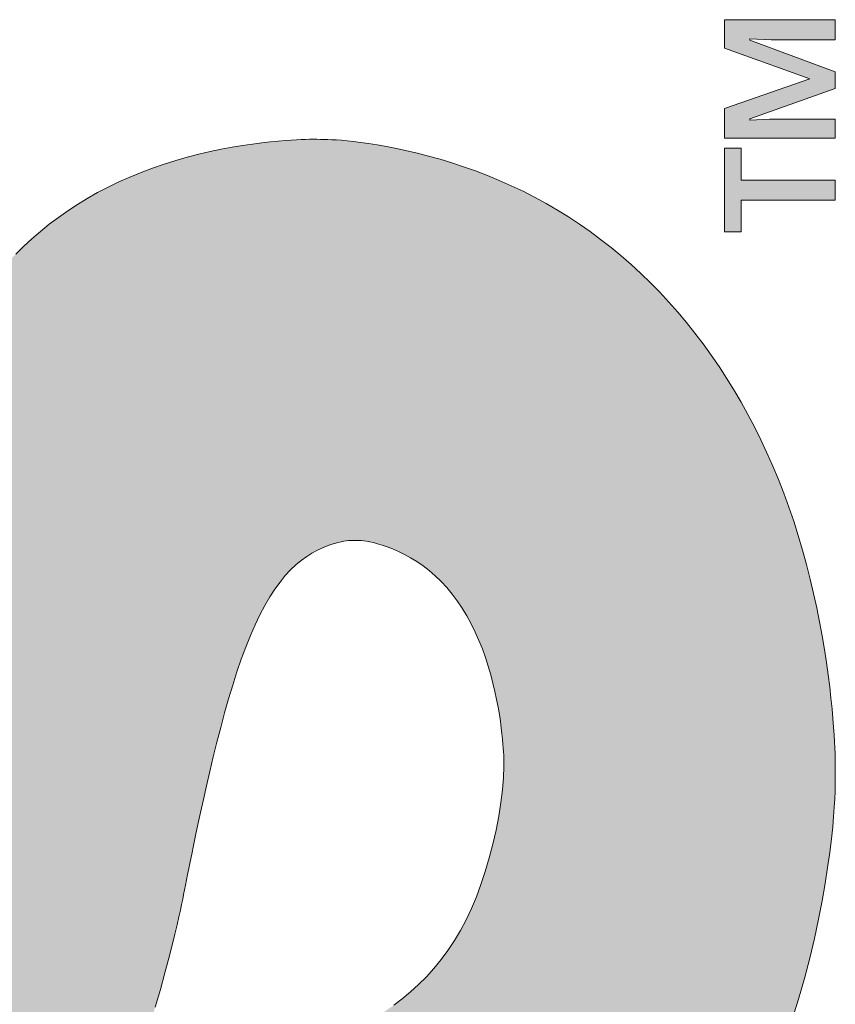
# Paper-space layout '1' of a CAD drawing. Units: feet. Extents: x -0.8 to 15.8, y -0.4 to 10.4.
# Drawn here: x 15 to 15.2, y 4.2 to 4.5 of the extents above; entities that cross this region are included whole.
import ezdxf

# ---------------------------------------------------------------- set-up
doc = ezdxf.new("R2010")
doc.units = ezdxf.units.FT
doc.header["$MEASUREMENT"] = 0
doc.layers.get('0').update_dxf_attribs({"lineweight": 9})

# ---------------------------------------------------------------- blocks, each defined once
blk = doc.blocks.new('logo_ADS_titleblock')
h = blk.add_hatch(color=256)
h.dxf.hatch_style = 1
h.paths.add_polyline_path([(14.75631, 3.42991), (14.75631, 3.38352), (15.15407, 3.24252), (15.15407, 3.28884)])
h.paths.add_polyline_path([(14.75631, 3.59052), (14.75631, 3.54412), (15.15407, 3.40312), (15.15407, 3.44944)])
h.paths.add_polyline_path([(14.75631, 3.73992), (14.75631, 3.6296), (15.15458, 3.48393), (15.15458, 3.58725), (15.07142, 3.61659), (15.07142, 3.74853), (15.15458, 3.77789), (15.15458, 3.84264), (15.15457, 3.89183), (15.15455, 3.92771), (15.15451, 3.95255), (15.15444, 3.9686), (15.15433, 3.97813), (15.15418, 3.98338), (15.15398, 3.98662), (15.15373, 3.98974), (15.15341, 3.99308), (15.15302, 3.99665), (15.15256, 4.0004), (15.15201, 4.00434), (15.15138, 4.00843), (15.15064, 4.01267), (15.14981, 4.01704), (15.14886, 4.02151), (15.1478, 4.02607), (15.14664, 4.0307), (15.14536, 4.03536), (15.14398, 4.04005), (15.14248, 4.04474), (15.14088, 4.0494), (15.13918, 4.05402), (15.13736, 4.05858), (15.13546, 4.06305), (15.13347, 4.06743), (15.13142, 4.07171), (15.12932, 4.07585), (15.12717, 4.07986), (15.125, 4.08372), (15.12282, 4.08742), (15.12064, 4.09093), (15.11848, 4.09426), (15.11637, 4.09739), (15.11432, 4.1003), (15.11235, 4.10301), (15.11049, 4.10548), (15.10875, 4.10772), (15.10716, 4.10971), (15.10573, 4.11145), (15.10445, 4.11296), (15.10332, 4.11425), (15.10233, 4.11536), (15.10145, 4.1163), (15.10069, 4.1171), (15.10002, 4.11777), (15.09944, 4.11835), (15.09894, 4.11885), (15.09844, 4.11933), (15.0979, 4.11984), (15.09725, 4.12043), (15.09642, 4.12117), (15.09535, 4.12209), (15.09398, 4.12326), (15.09225, 4.12473), (15.09012, 4.12652), (15.08771, 4.12855), (15.08515, 4.13068), (15.0826, 4.13281), (15.0802, 4.13479), (15.07808, 4.13652), (15.07639, 4.13786), (15.07528, 4.1387), (15.07888, 4.14064), (15.08272, 4.14303), (15.08673, 4.14582), (15.09086, 4.14894), (15.09505, 4.15236), (15.09925, 4.15602), (15.10338, 4.15987), (15.10741, 4.16384), (15.11127, 4.16792), (15.11496, 4.17208), (15.11848, 4.17633), (15.12184, 4.18069), (15.12505, 4.18516), (15.12809, 4.18975), (15.13099, 4.19446), (15.13373, 4.1993), (15.13633, 4.20427), (15.13877, 4.20935), (15.14107, 4.21452), (15.14321, 4.21974), (15.14519, 4.22498), (15.14701, 4.23022), (15.14867, 4.23543), (15.15017, 4.24058), (15.15149, 4.24564), (15.15266, 4.25058), (15.15368, 4.25535), (15.15456, 4.25992), (15.1553, 4.26424), (15.15593, 4.26829), (15.15645, 4.27201), (15.15686, 4.27538), (15.15719, 4.27836), (15.15743, 4.28099), (15.1576, 4.2833), (15.15772, 4.28534), (15.15779, 4.28715), (15.15783, 4.28876), (15.15784, 4.29022), (15.15784, 4.29157), (15.15784, 4.29284), (15.15784, 4.29409), (15.15782, 4.29535), (15.15779, 4.29666), (15.15774, 4.29806), (15.15767, 4.29959), (15.15756, 4.3013), (15.15743, 4.30323), (15.15725, 4.3054), (15.15703, 4.3078), (15.15677, 4.31042), (15.15645, 4.31323), (15.15608, 4.31621), (15.15564, 4.31934), (15.15514, 4.32259), (15.15458, 4.32596), (15.15394, 4.3294), (15.15323, 4.33292), (15.15244, 4.33648), (15.15159, 4.34008), (15.15066, 4.34369), (15.14967, 4.34731), (15.14861, 4.35091), (15.14748, 4.35447), (15.14628, 4.35799), (15.14502, 4.36145), (15.14369, 4.36487), (15.14229, 4.36822), (15.14083, 4.37153), (15.13931, 4.37478), (15.13773, 4.37797), (15.13608, 4.3811), (15.13438, 4.38418), (15.13261, 4.38719), (15.13079, 4.39015), (15.1289, 4.39305), (15.12696, 4.39588), (15.12496, 4.39865), (15.12291, 4.40135), (15.12079, 4.40399), (15.11863, 4.40657), (15.11641, 4.40908), (15.11414, 4.41152), (15.11181, 4.41389), (15.10943, 4.4162), (15.10701, 4.41843), (15.10453, 4.42059), (15.102, 4.42268), (15.09942, 4.42469), (15.0968, 4.42663), (15.09413, 4.4285), (15.09141, 4.43029), (15.08865, 4.432), (15.08584, 4.43363), (15.08299, 4.43518), (15.08009, 4.43666), (15.07716, 4.43805), (15.07419, 4.43936), (15.07122, 4.44059), (15.06824, 4.44173), (15.06527, 4.44279), (15.06234, 4.44376), (15.05944, 4.44464), (15.0566, 4.44544), (15.05383, 4.44615), (15.05115, 4.44678), (15.04857, 4.44732), (15.04611, 4.44779), (15.04379, 4.4482), (15.04164, 4.44854), (15.03965, 4.44882), (15.03786, 4.44904), (15.03628, 4.44922), (15.03488, 4.44936), (15.03363, 4.44945), (15.03251, 4.44952), (15.03149, 4.44957), (15.03055, 4.44959), (15.02966, 4.4496), (15.02878, 4.44961), (15.02789, 4.44962), (15.02697, 4.44961), (15.02598, 4.4496), (15.0249, 4.44957), (15.02371, 4.44952), (15.02237, 4.44944), (15.02085, 4.44933), (15.01913, 4.44917), (15.0172, 4.44897), (15.01506, 4.44872), (15.01274, 4.44842), (15.01027, 4.44805), (15.00767, 4.44762), (15.00497, 4.44712), (15.00219, 4.44654), (14.99935, 4.44589), (14.99649, 4.44515), (14.99362, 4.44432), (14.99074, 4.44341), (14.98787, 4.44243), (14.98503, 4.44136), (14.98222, 4.44021), (14.97947, 4.43899), (14.97678, 4.4377), (14.97416, 4.43633), (14.97162, 4.43489), (14.96915, 4.43338), (14.96675, 4.43181), (14.96442, 4.43016), (14.96216, 4.42846), (14.95997, 4.42668), (14.95784, 4.42485), (14.95578, 4.42296), (14.95379, 4.42101), (14.95185, 4.419), (14.94998, 4.41694), (14.94817, 4.41483), (14.94641, 4.41266), (14.94471, 4.41044), (14.94307, 4.40818), (14.94148, 4.40587), (14.93995, 4.40351), (14.93847, 4.40111), (14.93704, 4.39867), (14.93566, 4.39619), (14.93432, 4.39367), (14.93303, 4.39112), (14.93179, 4.38853), (14.93059, 4.3859), (14.92944, 4.38324), (14.92832, 4.38056), (14.92725, 4.37784), (14.92621, 4.3751), (14.92521, 4.37234), (14.92424, 4.36955), (14.92331, 4.36673), (14.92242, 4.3639), (14.92155, 4.36107), (14.92073, 4.35824), (14.91993, 4.35543), (14.91918, 4.35265), (14.91846, 4.34992), (14.91777, 4.34725), (14.91713, 4.34465), (14.91653, 4.34213), (14.91596, 4.33971), (14.91543, 4.33738), (14.91494, 4.33516), (14.91449, 4.33305), (14.91407, 4.33107), (14.91369, 4.3292), (14.91334, 4.32747), (14.91302, 4.32588), (14.91274, 4.32444), (14.91249, 4.32318), (14.91228, 4.3221), (14.91212, 4.32124), (14.912, 4.3206), (14.91193, 4.3202), (14.9119, 4.32007), (14.91112, 4.31602), (14.91023, 4.31159), (14.90926, 4.30689), (14.90823, 4.30201), (14.90714, 4.29704), (14.90603, 4.29208), (14.9049, 4.28723), (14.90378, 4.28259), (14.90268, 4.27822), (14.9016, 4.27415), (14.90052, 4.27035), (14.89945, 4.26681), (14.89838, 4.26352), (14.8973, 4.26046), (14.8962, 4.25761), (14.89508, 4.25498), (14.89393, 4.25253), (14.89275, 4.25026), (14.89154, 4.24818), (14.89032, 4.24628), (14.88908, 4.24455), (14.88781, 4.24298), (14.88654, 4.24159), (14.88525, 4.24035), (14.88396, 4.23927), (14.88268, 4.23833), (14.88141, 4.23752), (14.88018, 4.23684), (14.879, 4.23627), (14.87789, 4.2358), (14.87642, 4.23526), (14.87471, 4.23478), (14.87318, 4.23448), (14.87202, 4.23441), (14.87031, 4.2344), (14.8691, 4.23449), (14.868, 4.23461), (14.86657, 4.23484), (14.86489, 4.23517), (14.86301, 4.23563), (14.86103, 4.23623), (14.85903, 4.23698), (14.85701, 4.23791), (14.85503, 4.23898), (14.85314, 4.2402), (14.85182, 4.2412), (14.85097, 4.2419), (14.85014, 4.24263), (14.84935, 4.24339), (14.84821, 4.24457), (14.8468, 4.24624), (14.84582, 4.24756), (14.8452, 4.24846), (14.84461, 4.24938), (14.84404, 4.25032), (14.8435, 4.25127), (14.84298, 4.25223), (14.84249, 4.25322), (14.84202, 4.25421), (14.84158, 4.25521), (14.84115, 4.25623), (14.84075, 4.25725), (14.84037, 4.25828), (14.84001, 4.25932), (14.83967, 4.26036), (14.83936, 4.2614), (14.83891, 4.26296), (14.83838, 4.26506), (14.83793, 4.26714), (14.83753, 4.26921), (14.8372, 4.27124), (14.83692, 4.27323), (14.8367, 4.27514), (14.83652, 4.27693), (14.83638, 4.27857), (14.83628, 4.28002), (14.83621, 4.28129), (14.83616, 4.28256), (14.83612, 4.28396), (14.83611, 4.28499), (14.83611, 4.28672), (14.83615, 4.28807), (14.83628, 4.28984), (14.83647, 4.29155), (14.83665, 4.2929), (14.83687, 4.29442), (14.83716, 4.2961), (14.8375, 4.29792), (14.83791, 4.29985), (14.83839, 4.30189), (14.83896, 4.30399), (14.8396, 4.30615), (14.84033, 4.30835), (14.84116, 4.31056), (14.84207, 4.31277), (14.84308, 4.31497), (14.84418, 4.31714), (14.84537, 4.31927), (14.84664, 4.32135), (14.848, 4.32337), (14.84945, 4.32531), (14.85098, 4.32716), (14.85258, 4.32892), (14.85424, 4.33059), (14.85595, 4.33216), (14.85771, 4.33362), (14.85949, 4.33499), (14.86129, 4.33625), (14.8631, 4.3374), (14.86491, 4.33844), (14.8667, 4.33938), (14.86846, 4.34022), (14.87018, 4.34096), (14.87184, 4.34161), (14.87343, 4.34217), (14.87494, 4.34266), (14.87635, 4.34307), (14.87767, 4.34341), (14.87896, 4.3437), (14.8803, 4.34395), (14.88176, 4.34417), (14.88343, 4.34439), (14.88539, 4.34461), (14.8877, 4.34485), (14.89047, 4.34513), (14.89047, 4.44222), (14.88729, 4.44214), (14.88458, 4.44207), (14.88223, 4.44199), (14.88015, 4.44191), (14.87828, 4.44181), (14.8765, 4.44168), (14.87474, 4.44151), (14.87292, 4.44131), (14.87095, 4.44105), (14.86884, 4.44074), (14.8666, 4.44037), (14.86423, 4.43994), (14.86175, 4.43944), (14.85916, 4.43886), (14.85649, 4.4382), (14.85373, 4.43746), (14.85091, 4.43663), (14.84803, 4.43572), (14.84511, 4.43471), (14.84216, 4.43363), (14.8392, 4.43245), (14.83623, 4.4312), (14.83329, 4.42986), (14.83037, 4.42845), (14.82749, 4.42695), (14.82465, 4.42538), (14.82186, 4.42373), (14.81912, 4.422), (14.81641, 4.4202), (14.81376, 4.41832), (14.81115, 4.41637), (14.80859, 4.41435), (14.80608, 4.41226), (14.80361, 4.4101), (14.8012, 4.40786), (14.79883, 4.40556), (14.79652, 4.40319), (14.79426, 4.40076), (14.79205, 4.39825), (14.7899, 4.39569), (14.7878, 4.39305), (14.78576, 4.39036), (14.78377, 4.3876), (14.78184, 4.38478), (14.77996, 4.38191), (14.77815, 4.37897), (14.77639, 4.37597), (14.77469, 4.37292), (14.77306, 4.36981), (14.77148, 4.36664), (14.76997, 4.36343), (14.76852, 4.36015), (14.76713, 4.35683), (14.76581, 4.35345), (14.76455, 4.35002), (14.76336, 4.34655), (14.76223, 4.34302), (14.76118, 4.33947), (14.76019, 4.3359), (14.75927, 4.33233), (14.75842, 4.32877), (14.75764, 4.32526), (14.75694, 4.32179), (14.7563, 4.31839), (14.75574, 4.31507), (14.75524, 4.31186), (14.75481, 4.30878), (14.75444, 4.30584), (14.75413, 4.30308), (14.75386, 4.3005), (14.75365, 4.29813), (14.75347, 4.29599), (14.75334, 4.2941), (14.75324, 4.29241), (14.75316, 4.2909), (14.75312, 4.28952), (14.75309, 4.28823), (14.75307, 4.28699), (14.75306, 4.28577), (14.75306, 4.28451), (14.75307, 4.28319), (14.75308, 4.28175), (14.75312, 4.28017), (14.75319, 4.2784), (14.75332, 4.2764), (14.7535, 4.27412), (14.75375, 4.27154), (14.75409, 4.26861), (14.75453, 4.2653), (14.75507, 4.26165), (14.75573, 4.25768), (14.75652, 4.25344), (14.75744, 4.24897), (14.75851, 4.24431), (14.75973, 4.2395), (14.76112, 4.23458), (14.76269, 4.22959), (14.76443, 4.22455), (14.76633, 4.21949), (14.76841, 4.21445), (14.77065, 4.20945), (14.77304, 4.20452), (14.7756, 4.19969), (14.77831, 4.19498), (14.78117, 4.19043), (14.78419, 4.18602), (14.78736, 4.18175), (14.79069, 4.17762), (14.79419, 4.17362), (14.79786, 4.16974), (14.8017, 4.16598), (14.80572, 4.16234), (14.80991, 4.1588), (14.81421, 4.15542), (14.81857, 4.15223), (14.82291, 4.1493), (14.82718, 4.14665), (14.83132, 4.14435), (14.83526, 4.14243), (14.83894, 4.14095), (14.83766, 4.14003), (14.83572, 4.13854), (14.8333, 4.13662), (14.83055, 4.13441), (14.82763, 4.13204), (14.82472, 4.12966), (14.82196, 4.1274), (14.81953, 4.1254), (14.81756, 4.12376), (14.816, 4.12245), (14.81478, 4.12142), (14.81385, 4.12061), (14.81312, 4.11996), (14.81254, 4.11941), (14.81201, 4.11891), (14.81149, 4.11839), (14.8109, 4.1178), (14.81022, 4.11712), (14.80945, 4.11631), (14.80857, 4.11537), (14.80756, 4.11426), (14.80643, 4.11296), (14.80516, 4.11145), (14.80372, 4.10971), (14.80213, 4.10772), (14.8004, 4.10548), (14.79853, 4.10301), (14.79657, 4.1003), (14.79452, 4.09739), (14.7924, 4.09426), (14.79025, 4.09093), (14.78807, 4.08742), (14.78589, 4.08372), (14.78372, 4.07986), (14.78157, 4.07585), (14.77947, 4.07171), (14.77741, 4.06743), (14.77543, 4.06305), (14.77352, 4.05858), (14.77171, 4.05402), (14.77, 4.0494), (14.7684, 4.04474), (14.76691, 4.04005), (14.76553, 4.03536), (14.76425, 4.0307), (14.76309, 4.02607), (14.76203, 4.02151), (14.76109, 4.01704), (14.76025, 4.01267), (14.75952, 4.00843), (14.75888, 4.00434), (14.75834, 4.0004), (14.75788, 3.99665), (14.75749, 3.99308), (14.75717, 3.98974), (14.75692, 3.98662), (14.75672, 3.98349), (14.75657, 3.97898), (14.75647, 3.97147), (14.7564, 3.95936), (14.75635, 3.94101), (14.75633, 3.9148), (14.75632, 3.87912), (14.75632, 3.83234), (15.01103, 3.83234)])
h.paths.add_polyline_path([(14.87937, 3.68203), (14.87937, 3.68203), (14.87937, 3.68203), (14.8794, 3.68204), (14.87944, 3.68206), (14.8795, 3.68208), (14.8796, 3.68212), (14.87974, 3.68218), (14.87992, 3.68225), (14.88053, 3.6825), (14.88147, 3.68288), (14.88259, 3.68333), (14.88406, 3.68392), (14.88586, 3.68463), (14.8874, 3.68524), (14.88854, 3.68569), (14.88975, 3.68617), (14.89103, 3.68667), (14.89237, 3.6872), (14.89378, 3.68775), (14.89525, 3.68833), (14.89677, 3.68892), (14.89836, 3.68953), (14.89999, 3.69016), (14.90167, 3.69081), (14.90339, 3.69147), (14.90516, 3.69214), (14.90696, 3.69283), (14.9088, 3.69352), (14.91068, 3.69422), (14.91258, 3.69493), (14.91451, 3.69565), (14.91646, 3.69637), (14.91844, 3.69709), (14.92043, 3.69781), (14.92243, 3.69854), (14.92445, 3.69926), (14.92647, 3.69998), (14.9285, 3.70069), (14.93053, 3.7014), (14.93256, 3.7021), (14.93459, 3.7028), (14.9366, 3.70348), (14.93861, 3.70415), (14.9406, 3.70481), (14.94258, 3.70546), (14.94453, 3.70609), (14.94647, 3.7067), (14.94837, 3.70729), (14.95025, 3.70787), (14.9521, 3.70842), (14.95391, 3.70895), (14.95567, 3.70945), (14.95739, 3.70993), (14.95905, 3.71038), (14.96064, 3.7108), (14.96215, 3.71119), (14.96358, 3.71155), (14.96493, 3.71187), (14.96618, 3.71216), (14.96733, 3.71242), (14.96889, 3.71276), (14.97066, 3.71309), (14.9721, 3.71333), (14.97348, 3.71351), (14.97463, 3.71359), (14.97561, 3.7136), (14.97658, 3.71359), (14.97768, 3.71351), (14.97901, 3.71333), (14.98037, 3.71309), (14.98191, 3.71275), (14.98358, 3.7123), (14.98526, 3.71172), (14.98696, 3.71101), (14.98862, 3.71016), (14.99019, 3.70921), (14.99165, 3.70816), (14.99299, 3.70701), (14.99421, 3.70579), (14.99531, 3.7045), (14.9963, 3.70315), (14.99719, 3.70177), (14.99798, 3.70035), (14.99868, 3.69891), (14.99929, 3.69746), (14.99981, 3.69602), (15.00027, 3.69459), (15.00065, 3.69318), (15.00097, 3.69181), (15.00123, 3.69049), (15.00144, 3.68923), (15.0016, 3.68805), (15.00175, 3.6867), (15.00186, 3.68527), (15.00193, 3.68396), (15.00195, 3.68277), (15.00194, 3.68245), (15.00196, 3.68125), (15.00193, 3.68002), (15.00188, 3.67879), (15.00177, 3.67735), (15.00161, 3.676), (15.00145, 3.67481), (15.00124, 3.67355), (15.00098, 3.67224), (15.00066, 3.67087), (15.00028, 3.66946), (14.99982, 3.66803), (14.9993, 3.66659), (14.99869, 3.66514), (14.99799, 3.6637), (14.99721, 3.66228), (14.99632, 3.66089), (14.99533, 3.65954), (14.99422, 3.65826), (14.993, 3.65703), (14.99166, 3.65589), (14.9902, 3.65484), (14.98862, 3.65388), (14.98697, 3.65304), (14.98527, 3.65232), (14.98358, 3.65174), (14.98191, 3.65129), (14.98037, 3.65095), (14.97901, 3.65072), (14.97768, 3.65054), (14.97658, 3.65046), (14.9756, 3.65045), (14.9746, 3.65046), (14.97343, 3.65054), (14.97202, 3.65072), (14.97055, 3.65095), (14.96875, 3.65129), (14.96716, 3.65162), (14.96599, 3.65188), (14.96473, 3.65217), (14.96337, 3.6525), (14.96192, 3.65286), (14.96039, 3.65325), (14.95879, 3.65367), (14.95713, 3.65412), (14.9554, 3.6546), (14.95363, 3.6551), (14.95181, 3.65563), (14.94996, 3.65618), (14.94808, 3.65675), (14.94617, 3.65734), (14.94423, 3.65796), (14.94228, 3.65859), (14.9403, 3.65923), (14.93831, 3.65989), (14.9363, 3.66056), (14.93429, 3.66124), (14.93227, 3.66194), (14.93024, 3.66264), (14.92822, 3.66335), (14.9262, 3.66407), (14.92418, 3.66479), (14.92217, 3.66551), (14.92017, 3.66624), (14.91819, 3.66696), (14.91623, 3.66768), (14.91428, 3.6684), (14.91236, 3.66912), (14.91047, 3.66983), (14.9086, 3.67053), (14.90677, 3.67122), (14.90498, 3.67191), (14.90322, 3.67258), (14.90151, 3.67324), (14.89984, 3.67388), (14.89822, 3.67451), (14.89665, 3.67512), (14.89513, 3.67572), (14.89367, 3.67629), (14.89227, 3.67684), (14.89094, 3.67737), (14.88967, 3.67787), (14.88847, 3.67835), (14.88734, 3.6788), (14.88581, 3.67941), (14.88403, 3.68013), (14.88257, 3.68072), (14.88124, 3.68126), (14.88029, 3.68165), (14.87974, 3.68188), (14.8796, 3.68193), (14.8795, 3.68197), (14.87943, 3.682), (14.87939, 3.68202), (14.87937, 3.68203), (14.87937, 3.68203)], flags=16)
h.paths.add_polyline_path([(14.84209, 3.93169), (14.84209, 3.94556), (14.84209, 3.95626), (14.84211, 3.96426), (14.84213, 3.97003), (14.84217, 3.97404), (14.84223, 3.97677), (14.84231, 3.97869), (14.84241, 3.98026), (14.84255, 3.98189), (14.84272, 3.98363), (14.84293, 3.98549), (14.84319, 3.98744), (14.84348, 3.98948), (14.84383, 3.9916), (14.84422, 3.99379), (14.84468, 3.99604), (14.84519, 3.99834), (14.84576, 4.00067), (14.84639, 4.00303), (14.84708, 4.0054), (14.84783, 4.00778), (14.84864, 4.01015), (14.8495, 4.0125), (14.85042, 4.01482), (14.8514, 4.0171), (14.85243, 4.01933), (14.85353, 4.02153), (14.85467, 4.02368), (14.85588, 4.0258), (14.85713, 4.02786), (14.85845, 4.02989), (14.85982, 4.03187), (14.86124, 4.03381), (14.86271, 4.03571), (14.86425, 4.03756), (14.86583, 4.03936), (14.86747, 4.04113), (14.86916, 4.04284), (14.8709, 4.04451), (14.8727, 4.04614), (14.87454, 4.04772), (14.87644, 4.04925), (14.8784, 4.05074), (14.8804, 4.05218), (14.88245, 4.05358), (14.88455, 4.05492), (14.88671, 4.05622), (14.88891, 4.05748), (14.89116, 4.05868), (14.89346, 4.05984), (14.89581, 4.06095), (14.89821, 4.06201), (14.90066, 4.06302), (14.90315, 4.06398), (14.90569, 4.06489), (14.90828, 4.06575), (14.91092, 4.06656), (14.91358, 4.06732), (14.91628, 4.06803), (14.91897, 4.06869), (14.92167, 4.0693), (14.92435, 4.06985), (14.927, 4.07036), (14.92961, 4.07081), (14.93216, 4.07121), (14.93464, 4.07156), (14.93704, 4.07186), (14.93932, 4.07212), (14.94148, 4.07235), (14.94349, 4.07253), (14.94535, 4.07268), (14.94702, 4.07281), (14.94851, 4.0729), (14.94982, 4.07297), (14.9515, 4.07305), (14.95334, 4.07309), (14.95465, 4.07309), (14.95544, 4.07309), (14.95677, 4.07309), (14.95842, 4.07307), (14.9599, 4.07302), (14.96107, 4.07297), (14.96238, 4.0729), (14.96386, 4.07281), (14.96553, 4.07268), (14.96739, 4.07253), (14.9694, 4.07235), (14.97156, 4.07212), (14.97384, 4.07186), (14.97623, 4.07156), (14.97872, 4.07121), (14.98127, 4.07081), (14.98388, 4.07036), (14.98653, 4.06985), (14.98921, 4.0693), (14.99191, 4.06869), (14.99461, 4.06803), (14.9973, 4.06732), (14.99996, 4.06656), (15.0026, 4.06575), (15.00519, 4.06489), (15.00773, 4.06398), (15.01022, 4.06302), (15.01267, 4.06201), (15.01507, 4.06095), (15.01742, 4.05984), (15.01972, 4.05868), (15.02197, 4.05748), (15.02417, 4.05622), (15.02633, 4.05492), (15.02843, 4.05358), (15.03048, 4.05218), (15.03249, 4.05074), (15.03444, 4.04925), (15.03634, 4.04772), (15.03818, 4.04614), (15.03998, 4.04451), (15.04172, 4.04284), (15.04341, 4.04113), (15.04505, 4.03936), (15.04663, 4.03756), (15.04816, 4.03571), (15.04964, 4.03381), (15.05106, 4.03187), (15.05243, 4.02989), (15.05375, 4.02786), (15.055, 4.0258), (15.05621, 4.02368), (15.05735, 4.02153), (15.05845, 4.01933), (15.05948, 4.0171), (15.06046, 4.01482), (15.06138, 4.0125), (15.06224, 4.01015), (15.06305, 4.00778), (15.0638, 4.0054), (15.06449, 4.00303), (15.06512, 4.00067), (15.06569, 3.99834), (15.0662, 3.99604), (15.06666, 3.9938), (15.06706, 3.99161), (15.0674, 3.98951), (15.0677, 3.9875), (15.06795, 3.9856), (15.06816, 3.98383), (15.06834, 3.9822), (15.06848, 3.98072), (15.06858, 3.97942), (15.0687, 3.97778), (15.06878, 3.97609), (15.0688, 3.97495), (15.06881, 3.97425), (15.06881, 3.97394), (15.06881, 3.97371), (15.06881, 3.97355), (15.06881, 3.97344), (15.06881, 3.97337), (15.06882, 3.97334), (15.06882, 3.97333), (15.06882, 3.97332), (15.06882, 3.93169)], flags=16)
h.paths.add_polyline_path([(14.96331, 4.17392), (14.96511, 4.17665), (14.96719, 4.18029), (14.96946, 4.1847), (14.97188, 4.1897), (14.97436, 4.19514), (14.97683, 4.20086), (14.97923, 4.2067), (14.98148, 4.2125), (14.98354, 4.21812), (14.98539, 4.22351), (14.98704, 4.22863), (14.98851, 4.23344), (14.9898, 4.23791), (14.99092, 4.24199), (14.99189, 4.24567), (14.99271, 4.24889), (14.99339, 4.25164), (14.99395, 4.25397), (14.99441, 4.25594), (14.99479, 4.25761), (14.9951, 4.25906), (14.99536, 4.26035), (14.99559, 4.26154), (14.99582, 4.2627), (14.99605, 4.26389), (14.99629, 4.26515), (14.99656, 4.26651), (14.99686, 4.26802), (14.99721, 4.2697), (14.9976, 4.2716), (14.99805, 4.27375), (14.99856, 4.27619), (14.99915, 4.27894), (14.99981, 4.28196), (15.00052, 4.28521), (15.0013, 4.28863), (15.00212, 4.29219), (15.00299, 4.29582), (15.0039, 4.29949), (15.00484, 4.30314), (15.00581, 4.30674), (15.00681, 4.31025), (15.00783, 4.31366), (15.00888, 4.31697), (15.00996, 4.32014), (15.01107, 4.32317), (15.01221, 4.32603), (15.01338, 4.32872), (15.01458, 4.33122), (15.0158, 4.33353), (15.01705, 4.33565), (15.01832, 4.33759), (15.01961, 4.33936), (15.02091, 4.34095), (15.02223, 4.34238), (15.02356, 4.34364), (15.0249, 4.34475), (15.02623, 4.3457), (15.02753, 4.34653), (15.0288, 4.34722), (15.03002, 4.3478), (15.03117, 4.34828), (15.03268, 4.34884), (15.03445, 4.34934), (15.03579, 4.34959), (15.03688, 4.3497), (15.03819, 4.34972), (15.03954, 4.34969), (15.04078, 4.34958), (15.04236, 4.34928), (15.04386, 4.34888), (15.04501, 4.34853), (15.04628, 4.3481), (15.04764, 4.34758), (15.04908, 4.34696), (15.05058, 4.34624), (15.05212, 4.34541), (15.05366, 4.34447), (15.05521, 4.34341), (15.05673, 4.34222), (15.05822, 4.34092), (15.05968, 4.3395), (15.06109, 4.33798), (15.06244, 4.33635), (15.06374, 4.33463), (15.06497, 4.33282), (15.06613, 4.33092), (15.0672, 4.32894), (15.0682, 4.3269), (15.06913, 4.32481), (15.06997, 4.32268), (15.07074, 4.32054), (15.07144, 4.3184), (15.07207, 4.31627), (15.07262, 4.31417), (15.07311, 4.31211), (15.07353, 4.31012), (15.0739, 4.3082), (15.07421, 4.30636), (15.07447, 4.30463), (15.07468, 4.30301), (15.07485, 4.30152), (15.07499, 4.30018), (15.07515, 4.29845), (15.07527, 4.29665), (15.07531, 4.29536), (15.07532, 4.29462), (15.07533, 4.29398), (15.07533, 4.29377), (15.07533, 4.29362), (15.07533, 4.29352), (15.07533, 4.29345), (15.07533, 4.29342), (15.07533, 4.29341), (15.07533, 4.29341), (15.07525, 4.29065), (15.07499, 4.28763), (15.07459, 4.28441), (15.07405, 4.28104), (15.07337, 4.27758), (15.07258, 4.2741), (15.07169, 4.27064), (15.0707, 4.26728), (15.06963, 4.26406), (15.06848, 4.26098), (15.06724, 4.25805), (15.06592, 4.25525), (15.0645, 4.25258), (15.063, 4.25004), (15.0614, 4.24762), (15.05971, 4.24532), (15.05792, 4.24313), (15.05604, 4.24106), (15.0541, 4.2391), (15.05209, 4.23726), (15.05003, 4.23555), (15.04794, 4.23396), (15.04583, 4.2325), (15.04371, 4.23117), (15.04159, 4.22998), (15.0395, 4.22891), (15.03743, 4.22796), (15.03542, 4.22712), (15.03348, 4.22639), (15.03161, 4.22577), (15.02985, 4.22523), (15.0282, 4.22479), (15.02666, 4.22442), (15.02517, 4.22412), (15.02366, 4.22388), (15.02204, 4.22367), (15.02023, 4.22348), (15.01817, 4.2233), (15.01576, 4.22312), (15.01294, 4.22291), (15.0122, 4.16726), (15.00912, 4.16783), (15.00345, 4.16871), (14.99606, 4.16978), (14.9878, 4.17092), (14.97954, 4.17203), (14.97213, 4.17297), (14.96643, 4.17365)], flags=16)
h.paths.add_polyline_path([(15.13023, 4.44743), (15.13023, 4.42654), (15.13444, 4.42654), (15.13444, 4.43447), (15.15784, 4.43447), (15.15784, 4.43942), (15.13444, 4.43942), (15.13444, 4.44743)], flags=17)
h.paths.add_polyline_path([(15.13659, 4.47431), (15.13659, 4.47461), (15.14184, 4.47439), (15.15784, 4.47439), (15.15784, 4.4794), (15.13023, 4.4794), (15.13023, 4.47228), (15.15148, 4.46465), (15.13023, 4.4573), (15.13023, 4.4499), (15.15784, 4.4499), (15.15784, 4.45461), (15.14144, 4.45461), (15.13659, 4.45439), (15.13659, 4.45471), (15.15784, 4.46224), (15.15784, 4.46638)])
at = {"color": 0}
for p, q in [((15.15784, 4.4794), (15.13023, 4.4794)), ((15.13023, 4.4794), (15.13023, 4.47228)), ((15.15784, 4.47439), (15.15784, 4.4794)), ((15.13659, 4.47431), (15.13659, 4.47461)), ((15.13659, 4.47461), (15.14184, 4.47439)), ((15.15784, 4.46638), (15.13659, 4.47431)), ((15.14184, 4.47439), (15.15784, 4.47439)), ((15.13023, 4.47228), (15.15148, 4.46465)), ((15.15784, 4.46224), (15.15784, 4.46638)), ((15.15148, 4.46465), (15.13023, 4.4573)), ((15.13659, 4.45471), (15.15784, 4.46224)), ((15.15784, 4.46224), (15.15784, 4.46224)), ((15.13023, 4.4573), (15.13023, 4.4499)), ((15.13659, 4.45439), (15.13659, 4.45471)), ((15.14144, 4.45461), (15.13659, 4.45439)), ((15.15784, 4.45461), (15.14144, 4.45461)), ((15.15784, 4.4499), (15.15784, 4.45461)), ((15.01274, 4.44842), (15.01027, 4.44805)), ((15.01506, 4.44872), (15.01274, 4.44842)), ((15.0172, 4.44897), (15.01506, 4.44872)), ((15.01913, 4.44917), (15.0172, 4.44897)), ((15.02085, 4.44933), (15.01913, 4.44917)), ((15.02237, 4.44944), (15.02085, 4.44933)), ((15.02371, 4.44952), (15.02237, 4.44944)), ((15.0249, 4.44957), (15.02371, 4.44952)), ((15.02598, 4.4496), (15.0249, 4.44957)), ((15.02697, 4.44961), (15.02598, 4.4496)), ((15.02789, 4.44962), (15.02697, 4.44961)), ((15.02878, 4.44961), (15.02789, 4.44962)), ((15.02966, 4.4496), (15.02878, 4.44961)), ((15.03055, 4.44959), (15.02966, 4.4496)), ((15.03149, 4.44957), (15.03055, 4.44959)), ((15.03251, 4.44952), (15.03149, 4.44957)), ((15.03363, 4.44945), (15.03251, 4.44952)), ((15.03488, 4.44936), (15.03363, 4.44945)), ((15.03628, 4.44922), (15.03488, 4.44936)), ((15.03786, 4.44904), (15.03628, 4.44922)), ((15.03965, 4.44882), (15.03786, 4.44904)), ((15.04164, 4.44854), (15.03965, 4.44882)), ((15.04379, 4.4482), (15.04164, 4.44854)), ((15.13023, 4.4499), (15.15784, 4.4499)), ((14.99935, 4.44589), (14.99649, 4.44515)), ((15.00219, 4.44654), (14.99935, 4.44589)), ((15.00497, 4.44712), (15.00219, 4.44654)), ((15.00767, 4.44762), (15.00497, 4.44712)), ((15.01027, 4.44805), (15.00767, 4.44762)), ((15.04611, 4.44779), (15.04379, 4.4482)), ((15.04857, 4.44732), (15.04611, 4.44779)), ((15.05115, 4.44678), (15.04857, 4.44732)), ((15.05383, 4.44615), (15.05115, 4.44678)), ((15.0566, 4.44544), (15.05383, 4.44615)), ((15.13444, 4.44743), (15.13023, 4.44743)), ((15.13023, 4.44743), (15.13023, 4.42654)), ((15.13444, 4.43942), (15.13444, 4.44743)), ((14.99074, 4.44341), (14.98787, 4.44243)), ((14.99362, 4.44432), (14.99074, 4.44341)), ((14.99649, 4.44515), (14.99362, 4.44432)), ((15.05944, 4.44464), (15.0566, 4.44544)), ((15.06234, 4.44376), (15.05944, 4.44464)), ((15.06527, 4.44279), (15.06234, 4.44376)), ((14.98503, 4.44136), (14.98222, 4.44021)), ((14.98787, 4.44243), (14.98503, 4.44136)), ((15.06824, 4.44173), (15.06527, 4.44279)), ((15.07122, 4.44059), (15.06824, 4.44173)), ((14.97947, 4.43899), (14.97678, 4.4377)), ((14.98222, 4.44021), (14.97947, 4.43899)), ((15.07419, 4.43936), (15.07122, 4.44059)), ((15.07716, 4.43805), (15.07419, 4.43936)), ((15.15784, 4.43942), (15.13444, 4.43942)), ((15.15784, 4.43942), (15.15784, 4.43942)), ((15.15784, 4.43447), (15.15784, 4.43942)), ((14.97416, 4.43633), (14.97162, 4.43489)), ((14.97678, 4.4377), (14.97416, 4.43633)), ((15.08009, 4.43666), (15.07716, 4.43805)), ((15.08299, 4.43518), (15.08009, 4.43666)), ((14.97162, 4.43489), (14.96915, 4.43338)), ((15.08584, 4.43363), (15.08299, 4.43518)), ((15.08865, 4.432), (15.08584, 4.43363)), ((15.13444, 4.42654), (15.13444, 4.43447)), ((15.13444, 4.43447), (15.15784, 4.43447)), ((14.96675, 4.43181), (14.96442, 4.43016)), ((14.96915, 4.43338), (14.96675, 4.43181)), ((15.09141, 4.43029), (15.08865, 4.432)), ((14.96442, 4.43016), (14.96216, 4.42846)), ((15.09413, 4.4285), (15.09141, 4.43029)), ((14.95997, 4.42668), (14.95784, 4.42485)), ((14.96216, 4.42846), (14.95997, 4.42668)), ((15.0968, 4.42663), (15.09413, 4.4285)), ((15.09942, 4.42469), (15.0968, 4.42663)), ((15.13023, 4.42654), (15.13444, 4.42654)), ((14.95784, 4.42485), (14.95578, 4.42296)), ((15.102, 4.42268), (15.09942, 4.42469)), ((14.95578, 4.42296), (14.95379, 4.42101)), ((15.10453, 4.42059), (15.102, 4.42268)), ((15.10701, 4.41843), (15.10453, 4.42059)), ((15.10943, 4.4162), (15.10701, 4.41843)), ((15.11181, 4.41389), (15.10943, 4.4162)), ((15.11414, 4.41152), (15.11181, 4.41389)), ((15.11641, 4.40908), (15.11414, 4.41152)), ((15.11863, 4.40657), (15.11641, 4.40908)), ((15.12079, 4.40399), (15.11863, 4.40657)), ((15.12291, 4.40135), (15.12079, 4.40399)), ((15.12496, 4.39865), (15.12291, 4.40135)), ((15.12696, 4.39588), (15.12496, 4.39865)), ((15.1289, 4.39305), (15.12696, 4.39588)), ((15.13079, 4.39015), (15.1289, 4.39305)), ((15.13261, 4.38719), (15.13079, 4.39015)), ((15.13438, 4.38418), (15.13261, 4.38719)), ((15.13608, 4.3811), (15.13438, 4.38418)), ((15.13773, 4.37797), (15.13608, 4.3811)), ((15.13931, 4.37478), (15.13773, 4.37797)), ((15.14083, 4.37153), (15.13931, 4.37478)), ((15.14229, 4.36822), (15.14083, 4.37153)), ((15.14369, 4.36487), (15.14229, 4.36822)), ((15.14502, 4.36145), (15.14369, 4.36487)), ((15.14628, 4.35799), (15.14502, 4.36145)), ((15.14748, 4.35447), (15.14628, 4.35799)), ((15.14861, 4.35091), (15.14748, 4.35447)), ((15.14967, 4.34731), (15.14861, 4.35091)), ((15.0288, 4.34722), (15.03002, 4.3478)), ((15.03002, 4.3478), (15.03117, 4.34828)), ((15.03117, 4.34828), (15.03223, 4.34867)), ((15.03223, 4.34867), (15.0332, 4.34898)), ((15.0332, 4.34898), (15.03405, 4.34922)), ((15.03405, 4.34922), (15.03481, 4.3494)), ((15.03481, 4.3494), (15.03549, 4.34953)), ((15.03549, 4.34953), (15.0361, 4.34962)), ((15.0361, 4.34962), (15.03665, 4.34967)), ((15.03665, 4.34967), (15.03718, 4.3497)), ((15.03718, 4.3497), (15.03768, 4.34971)), ((15.03768, 4.34971), (15.03817, 4.34971)), ((15.03817, 4.34971), (15.03868, 4.34971)), ((15.03868, 4.34971), (15.03922, 4.3497)), ((15.03922, 4.3497), (15.03979, 4.34967)), ((15.03979, 4.34967), (15.04043, 4.34961)), ((15.04043, 4.34961), (15.04114, 4.34951)), ((15.04114, 4.34951), (15.04193, 4.34936)), ((15.04193, 4.34936), (15.04283, 4.34916)), ((15.04283, 4.34916), (15.04386, 4.34888)), ((15.04386, 4.34888), (15.04501, 4.34853)), ((15.04501, 4.34853), (15.04628, 4.3481)), ((15.04628, 4.3481), (15.04764, 4.34758)), ((15.0249, 4.34475), (15.02623, 4.3457)), ((15.02623, 4.3457), (15.02753, 4.34653)), ((15.02753, 4.34653), (15.0288, 4.34722)), ((15.04764, 4.34758), (15.04908, 4.34696)), ((15.04908, 4.34696), (15.05058, 4.34624)), ((15.05058, 4.34624), (15.05212, 4.34541)), ((15.05212, 4.34541), (15.05366, 4.34447)), ((15.15066, 4.34369), (15.14967, 4.34731)), ((15.02223, 4.34238), (15.02356, 4.34364)), ((15.02356, 4.34364), (15.0249, 4.34475)), ((15.05366, 4.34447), (15.05521, 4.34341)), ((15.05521, 4.34341), (15.05673, 4.34222)), ((15.15159, 4.34008), (15.15066, 4.34369)), ((15.01961, 4.33936), (15.02091, 4.34095)), ((15.02091, 4.34095), (15.02223, 4.34238)), ((15.05673, 4.34222), (15.05822, 4.34092)), ((15.05822, 4.34092), (15.05968, 4.3395)), ((15.01832, 4.33759), (15.01961, 4.33936)), ((15.05968, 4.3395), (15.06109, 4.33798)), ((15.06109, 4.33798), (15.06244, 4.33635)), ((15.15244, 4.33648), (15.15159, 4.34008)), ((15.0158, 4.33353), (15.01705, 4.33565)), ((15.01705, 4.33565), (15.01832, 4.33759)), ((15.06244, 4.33635), (15.06374, 4.33463)), ((15.15323, 4.33292), (15.15244, 4.33648)), ((15.01458, 4.33122), (15.0158, 4.33353)), ((15.06374, 4.33463), (15.06497, 4.33282)), ((15.01338, 4.32872), (15.01458, 4.33122)), ((15.06497, 4.33282), (15.06613, 4.33092)), ((15.06613, 4.33092), (15.0672, 4.32894)), ((15.15394, 4.3294), (15.15323, 4.33292)), ((15.01221, 4.32603), (15.01338, 4.32872)), ((15.0672, 4.32894), (15.0682, 4.3269)), ((15.15458, 4.32596), (15.15394, 4.3294)), ((15.01107, 4.32317), (15.01221, 4.32603)), ((15.0682, 4.3269), (15.06913, 4.32481)), ((15.15514, 4.32259), (15.15458, 4.32596)), ((15.06913, 4.32481), (15.06997, 4.32268)), ((15.00996, 4.32014), (15.01107, 4.32317)), ((15.06997, 4.32268), (15.07074, 4.32054)), ((15.15564, 4.31934), (15.15514, 4.32259)), ((15.00888, 4.31697), (15.00996, 4.32014)), ((15.07074, 4.32054), (15.07144, 4.3184)), ((15.07144, 4.3184), (15.07207, 4.31627)), ((15.15608, 4.31621), (15.15564, 4.31934)), ((15.00783, 4.31366), (15.00888, 4.31697)), ((15.07207, 4.31627), (15.07262, 4.31417)), ((15.15645, 4.31323), (15.15608, 4.31621)), ((15.00681, 4.31025), (15.00783, 4.31366)), ((15.07262, 4.31417), (15.07311, 4.31211)), ((15.07311, 4.31211), (15.07353, 4.31012)), ((15.15677, 4.31042), (15.15645, 4.31323)), ((15.00581, 4.30674), (15.00681, 4.31025)), ((15.07353, 4.31012), (15.0739, 4.3082)), ((15.15703, 4.3078), (15.15677, 4.31042)), ((15.00484, 4.30314), (15.00581, 4.30674)), ((15.0739, 4.3082), (15.07421, 4.30636)), ((15.07421, 4.30636), (15.07447, 4.30463)), ((15.15725, 4.3054), (15.15703, 4.3078)), ((15.07447, 4.30463), (15.07468, 4.30301)), ((15.15743, 4.30323), (15.15725, 4.3054)), ((15.0039, 4.29949), (15.00484, 4.30314)), ((15.07468, 4.30301), (15.07485, 4.30152)), ((15.07485, 4.30152), (15.07499, 4.30018)), ((15.15756, 4.3013), (15.15743, 4.30323)), ((15.15767, 4.29959), (15.15756, 4.3013)), ((15.00299, 4.29582), (15.0039, 4.29949)), ((15.07499, 4.30018), (15.0751, 4.29899)), ((15.0751, 4.29899), (15.07518, 4.29794)), ((15.15774, 4.29806), (15.15767, 4.29959)), ((15.07518, 4.29794), (15.07524, 4.29704)), ((15.07524, 4.29704), (15.07528, 4.29627)), ((15.07528, 4.29627), (15.0753, 4.29561)), ((15.15779, 4.29666), (15.15774, 4.29806)), ((15.15782, 4.29535), (15.15779, 4.29666)), ((15.00212, 4.29219), (15.00299, 4.29582)), ((15.0753, 4.29561), (15.07532, 4.29507)), ((15.07532, 4.29507), (15.07532, 4.29462)), ((15.07532, 4.29462), (15.07532, 4.29426)), ((15.07532, 4.29426), (15.07533, 4.29398)), ((15.07533, 4.29398), (15.07533, 4.29377)), ((15.15784, 4.29409), (15.15782, 4.29535)), ((15.15784, 4.29284), (15.15784, 4.29409)), ((15.0013, 4.28863), (15.00212, 4.29219)), ((15.07533, 4.29341), (15.07525, 4.29065)), ((15.07533, 4.29377), (15.07533, 4.29362)), ((15.07533, 4.29362), (15.07533, 4.29352)), ((15.07533, 4.29352), (15.07533, 4.29345)), ((15.07533, 4.29345), (15.07533, 4.29342)), ((15.07533, 4.29342), (15.07533, 4.29341)), ((15.07533, 4.29341), (15.07533, 4.29341)), ((15.15784, 4.29157), (15.15784, 4.29284)), ((15.15784, 4.29022), (15.15784, 4.29157)), ((15.07525, 4.29065), (15.07499, 4.28763)), ((15.15783, 4.28876), (15.15784, 4.29022)), ((15.00052, 4.28521), (15.0013, 4.28863)), ((15.07499, 4.28763), (15.07459, 4.28441)), ((15.15772, 4.28534), (15.15779, 4.28715)), ((15.15779, 4.28715), (15.15783, 4.28876)), ((14.99981, 4.28196), (15.00052, 4.28521)), ((15.07459, 4.28441), (15.07405, 4.28104)), ((15.1576, 4.2833), (15.15772, 4.28534)), ((14.99915, 4.27894), (14.99981, 4.28196)), ((15.15743, 4.28099), (15.1576, 4.2833)), ((15.07405, 4.28104), (15.07337, 4.27758)), ((15.15719, 4.27836), (15.15743, 4.28099)), ((14.99856, 4.27619), (14.99915, 4.27894)), ((15.07337, 4.27758), (15.07258, 4.2741)), ((15.15686, 4.27538), (15.15719, 4.27836)), ((14.99805, 4.27375), (14.99856, 4.27619)), ((15.15645, 4.27201), (15.15686, 4.27538)), ((14.9976, 4.2716), (14.99805, 4.27375)), ((15.07258, 4.2741), (15.07169, 4.27064)), ((15.15593, 4.26829), (15.15645, 4.27201)), ((14.99686, 4.26802), (14.99721, 4.2697)), ((14.99721, 4.2697), (14.9976, 4.2716)), ((15.07169, 4.27064), (15.0707, 4.26728)), ((14.99656, 4.26651), (14.99686, 4.26802)), ((15.0707, 4.26728), (15.06963, 4.26406)), ((15.1553, 4.26424), (15.15593, 4.26829)), ((14.99605, 4.26389), (14.99629, 4.26515)), ((14.99629, 4.26515), (14.99656, 4.26651)), ((14.99559, 4.26154), (14.99582, 4.2627)), ((14.99582, 4.2627), (14.99605, 4.26389)), ((15.06963, 4.26406), (15.06848, 4.26098)), ((15.15456, 4.25992), (15.1553, 4.26424)), ((14.9951, 4.25906), (14.99536, 4.26035)), ((14.99536, 4.26035), (14.99559, 4.26154)), ((15.06848, 4.26098), (15.06724, 4.25805)), ((15.15368, 4.25535), (15.15456, 4.25992)), ((14.99441, 4.25594), (14.99479, 4.25761)), ((14.99479, 4.25761), (14.9951, 4.25906)), ((15.06724, 4.25805), (15.06592, 4.25525)), ((14.99395, 4.25397), (14.99441, 4.25594)), ((15.06592, 4.25525), (15.0645, 4.25258)), ((15.15266, 4.25058), (15.15368, 4.25535)), ((14.99339, 4.25164), (14.99395, 4.25397)), ((15.0645, 4.25258), (15.063, 4.25004)), ((14.99271, 4.24889), (14.99339, 4.25164)), ((15.063, 4.25004), (15.0614, 4.24762)), ((15.15149, 4.24564), (15.15266, 4.25058)), ((14.99189, 4.24567), (14.99271, 4.24889)), ((15.0614, 4.24762), (15.05971, 4.24532)), ((14.99092, 4.24199), (14.99189, 4.24567)), ((15.05971, 4.24532), (15.05792, 4.24313)), ((15.15017, 4.24058), (15.15149, 4.24564)), ((15.05792, 4.24313), (15.05604, 4.24106)), ((14.9898, 4.23791), (14.99092, 4.24199)), ((15.05604, 4.24106), (15.0541, 4.2391)), ((15.14867, 4.23543), (15.15017, 4.24058)), ((14.98851, 4.23344), (14.9898, 4.23791)), ((15.0541, 4.2391), (15.05209, 4.23726)), ((15.05003, 4.23555), (15.04794, 4.23396)), ((15.05209, 4.23726), (15.05003, 4.23555)), ((15.14701, 4.23022), (15.14867, 4.23543))]:
    blk.add_line(p, q, dxfattribs=at)

psp = doc.layouts.new('1')

# ---------------------------------------------------------------- block references
psp.add_blockref('logo_ADS_titleblock', (0, 0))

doc.saveas('drawing.dxf')
